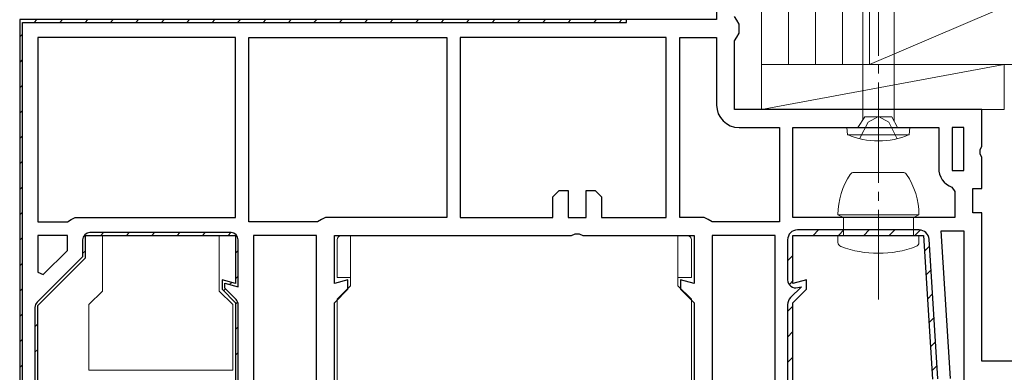
# Model space of a CAD drawing. Extents: x 0 to 1386, y 0 to 2245.
# Drawn here: x 276 to 386, y 1712 to 1751 of the extents above; entities that cross this region are included whole.
import ezdxf

# ---------------------------------------------------------------- set-up
doc = ezdxf.new("R2010")
doc.units = 0
doc.linetypes.add('YCENTER_1', pattern=[13, 10, -1, 1, -1])
doc.linetypes.add('YHIDDEN_1', pattern=[4, 3, -1])
for name, color, linetype, lineweight in [('YKK_11', 7, 'CONTINUOUS', 30), ('YKK_13', 4, 'CONTINUOUS', 13), ('YSS_K', 3, 'CONTINUOUS', 13)]:
    doc.layers.add(name, color=color, linetype=linetype, lineweight=lineweight)

msp = doc.modelspace()

# ---------------------------------------------------------------- linework, layer by layer
at = {"layer": 'YKK_11', "color": 0, "linetype": 'ByBlock', "lineweight": -2, "ltscale": 0.5}
for p, q in [((354, 1771.12), (354, 1751.12)), ((276.5, 1751.12), (276.5, 1703.12)), ((276.5, 1751.12), (276.5, 1703.12)), ((344, 1751.12), (276.5, 1751.12)), ((276.5, 1751.12), (276.5, 1703.12)), ((344, 1750.82), (344, 1751.12)), ((356.25, 1751.05), (356, 1751.48)), ((356.5, 1750.62), (356.25, 1751.05)), ((276.8, 1703.12), (276.8, 1750.82)), ((276.8, 1750.82), (344, 1750.82)), ((356.5, 1749.62), (356.5, 1750.62)), ((300.5, 1749.12), (278.5, 1749.12)), ((278.5, 1749.12), (278.5, 1728.62)), ((300.5, 1749.12), (278.5, 1749.12)), ((300.5, 1729.12), (300.5, 1749.12)), ((302, 1749.12), (324, 1749.12)), ((302, 1728.62), (302, 1749.12)), ((302, 1749.12), (324, 1749.12)), ((324, 1749.12), (324, 1729.12)), ((348.4, 1749.12), (325.5, 1749.12)), ((325.5, 1749.12), (325.5, 1729.12)), ((348.4, 1749.12), (325.5, 1749.12)), ((348.4, 1729.12), (348.4, 1749.12)), ((349.9, 1729.12), (349.9, 1749.12)), ((349.9, 1749.12), (354, 1749.12)), ((349.9, 1729.12), (349.9, 1749.12)), ((354, 1749.12), (354, 1741.62)), ((356, 1748.75), (356.25, 1749.18)), ((356, 1741.12), (356, 1748.75)), ((356.25, 1749.18), (356.5, 1749.62)), ((383.5, 1741.12), (356, 1741.12)), ((383.5, 1737.04), (383.5, 1741.12)), ((356.5, 1739.12), (361, 1739.12)), ((361, 1739.12), (361, 1728.62)), ((362.5, 1729.12), (362.5, 1739.12)), ((362.5, 1739.12), (378.7, 1739.12)), ((378.7, 1739.12), (378.7, 1734.62)), ((381.5, 1739.12), (380.2, 1739.12)), ((380.2, 1739.12), (380.2, 1734.32)), ((381.5, 1734.32), (381.5, 1739.12)), ((381.5, 1734.32), (381.5, 1739.12)), ((383.31, 1736.65), (383.5, 1737.04)), ((383.31, 1736.18), (383.31, 1736.65)), ((383.5, 1735.79), (383.31, 1736.18)), ((383.5, 1732.32), (383.5, 1735.79)), ((380.2, 1734.32), (381.5, 1734.32)), ((380.18, 1732.47), (380.5, 1732)), ((382.5, 1729.62), (382.5, 1732.32)), ((382.5, 1732.32), (383.5, 1732.32)), ((335.8, 1731.42), (336.5, 1732.12)), ((335.8, 1729.12), (335.8, 1731.42)), ((336.5, 1732.12), (337.5, 1732.12)), ((337.5, 1732.12), (337.5, 1729.12)), ((339.5, 1729.12), (339.5, 1732.12)), ((339.5, 1732.12), (340.5, 1732.12)), ((340.5, 1732.12), (341.2, 1731.42)), ((341.2, 1731.42), (341.2, 1729.12)), ((380.5, 1732), (380.5, 1729.12)), ((282.23, 1728.87), (282.67, 1729.12)), ((282.67, 1729.12), (300.5, 1729.12)), ((310.5, 1729.12), (310.07, 1728.87)), ((324, 1729.12), (310.5, 1729.12)), ((325.5, 1729.12), (335.8, 1729.12)), ((337.5, 1729.12), (339.5, 1729.12)), ((341.2, 1729.12), (348.4, 1729.12)), ((352.63, 1729.12), (349.9, 1729.12)), ((353.07, 1728.87), (352.63, 1729.12)), ((380.5, 1729.12), (362.5, 1729.12)), ((380.5, 1729.12), (362.5, 1729.12)), ((383.5, 1729.62), (382.5, 1729.62)), ((383.5, 1713.12), (383.5, 1729.62)), ((278.5, 1728.62), (281.8, 1728.62)), ((281.8, 1728.62), (282.23, 1728.87)), ((309.63, 1728.62), (302, 1728.62)), ((310.07, 1728.87), (309.63, 1728.62)), ((353.5, 1728.62), (353.07, 1728.87)), ((361, 1728.62), (353.5, 1728.62)), ((278.5, 1727.12), (278.5, 1723.02)), ((281.8, 1727.12), (278.5, 1727.12)), ((278.5, 1727.12), (278.5, 1723.02)), ((281.8, 1725.44), (281.8, 1727.12)), ((283.8, 1724.62), (283.8, 1727.12)), ((283.8, 1727.12), (300.5, 1727.12)), ((283.8, 1724.62), (283.8, 1727.12)), ((283.8, 1727.12), (300.5, 1727.12)), ((300, 1727.42), (284.3, 1727.42)), ((300.5, 1727.12), (300.5, 1721.77)), ((300.5, 1727.12), (300.5, 1721.77)), ((302.5, 1727.12), (302.5, 1703.12)), ((309.5, 1727.12), (302.5, 1727.12)), ((302.5, 1727.12), (302.5, 1703.12)), ((309.5, 1703.12), (309.5, 1727.12)), ((311.5, 1721.77), (311.5, 1727.12)), ((311.5, 1727.12), (337.88, 1727.12)), ((337.88, 1727.12), (338.27, 1727.3)), ((338.27, 1727.3), (338.73, 1727.3)), ((338.73, 1727.3), (339.12, 1727.12)), ((339.12, 1727.12), (351.5, 1727.12)), ((351.5, 1727.12), (351.5, 1721.77)), ((353.5, 1727.12), (353.5, 1703.12)), ((360.5, 1727.12), (353.5, 1727.12)), ((353.5, 1727.12), (353.5, 1703.12)), ((360.5, 1703.12), (360.5, 1727.12)), ((362.5, 1721.77), (362.5, 1727.12)), ((362.5, 1727.12), (377, 1727.12)), ((377, 1727.12), (378, 1711.12)), ((380, 1711.18), (378.97, 1727.62)), ((378.97, 1727.62), (381.5, 1727.62)), ((381.5, 1727.62), (381.5, 1705.12)), ((381.5, 1727.62), (381.5, 1705.12)), ((283.5, 1726.62), (283.5, 1724.74)), ((300.8, 1721.38), (300.8, 1726.62)), ((283.5, 1724.74), (278.43, 1719.67)), ((279.12, 1722.76), (281.8, 1725.44)), ((278.5, 1719.32), (283.8, 1724.62)), ((278.5, 1719.32), (283.8, 1724.62)), ((278.5, 1723.02), (279.12, 1722.76)), ((300.5, 1721.77), (299, 1722.18)), ((299, 1722.18), (299, 1721.12)), ((300.5, 1721.77), (299, 1722.18)), ((299, 1722.18), (299, 1721.12)), ((299.3, 1721.24), (299.3, 1721.79)), ((299.3, 1721.79), (300.8, 1721.38)), ((313, 1722.18), (311.5, 1721.77)), ((313, 1721.12), (313, 1722.18)), ((351.5, 1721.77), (350, 1722.18)), ((350, 1722.18), (350, 1721.12)), ((364, 1722.18), (362.5, 1721.77)), ((364, 1721.12), (364, 1722.18)), ((299, 1721.12), (300.5, 1719.62)), ((299, 1721.12), (300.5, 1719.62)), ((300.57, 1719.97), (299.3, 1721.24)), ((311.5, 1719.62), (313, 1721.12)), ((350, 1721.12), (351.5, 1719.62)), ((362.5, 1719.62), (364, 1721.12)), ((278.5, 1703.12), (278.5, 1719.32)), ((278.5, 1703.12), (278.5, 1719.32)), ((300.5, 1719.62), (300.5, 1702.62)), ((300.5, 1719.62), (300.5, 1702.62)), ((300.8, 1702.62), (300.8, 1719.41)), ((311.5, 1702.62), (311.5, 1719.62)), ((351.5, 1719.62), (351.5, 1702.62)), ((362.5, 1702.62), (362.5, 1719.62)), ((278.2, 1719.11), (278.2, 1703.12)), ((396.41, 1713.12), (383.5, 1713.12))]:
    msp.add_line(p, q, dxfattribs=at)
at = {"layer": 'YKK_11', "color": 0, "linetype": 'ByBlock', "lineweight": 30, "ltscale": 0.5}
for p, q in [((354, 1751.12), (276.5, 1751.12)), ((276.5, 1751.12), (276.5, 1703.12)), ((362.5, 1721.77), (362.5, 1727.12)), ((362.5, 1727.12), (377, 1727.12)), ((376.53, 1727.72), (363, 1727.72)), ((377, 1727.12), (378, 1711.12)), ((361.9, 1726.62), (361.9, 1722.17)), ((378.6, 1711.17), (377.63, 1726.68)), ((363.4, 1721.36), (362.22, 1720.19)), ((364, 1722.18), (362.5, 1721.77)), ((363.03, 1721.3), (363.4, 1721.39)), ((363.4, 1721.39), (363.4, 1721.36)), ((364, 1721.12), (364, 1722.18)), ((362.5, 1719.62), (364, 1721.12)), ((361.9, 1719.41), (361.9, 1702.62)), ((361.9, 1719.41), (361.9, 1702.62)), ((362.5, 1702.62), (362.5, 1719.62))]:
    msp.add_line(p, q, dxfattribs=at)
at = {"layer": 'YKK_11', "color": 0, "lineweight": 13}
for p, q in [((278.12, 1750.82), (278.42, 1751.12)), ((280.95, 1750.82), (281.25, 1751.12)), ((283.77, 1750.82), (284.07, 1751.12)), ((286.6, 1750.82), (286.9, 1751.12)), ((289.43, 1750.82), (289.73, 1751.12)), ((292.26, 1750.82), (292.56, 1751.12)), ((295.09, 1750.82), (295.39, 1751.12)), ((297.92, 1750.82), (298.22, 1751.12)), ((300.74, 1750.82), (301.04, 1751.12)), ((303.57, 1750.82), (303.87, 1751.12)), ((306.4, 1750.82), (306.7, 1751.12)), ((309.23, 1750.82), (309.53, 1751.12)), ((312.06, 1750.82), (312.36, 1751.12)), ((314.89, 1750.82), (315.19, 1751.12)), ((317.71, 1750.82), (318.01, 1751.12)), ((320.54, 1750.82), (320.84, 1751.12)), ((323.37, 1750.82), (323.67, 1751.12)), ((326.2, 1750.82), (326.5, 1751.12)), ((329.03, 1750.82), (329.33, 1751.12)), ((331.86, 1750.82), (332.16, 1751.12)), ((334.69, 1750.82), (334.99, 1751.12)), ((337.51, 1750.82), (337.81, 1751.12)), ((340.34, 1750.82), (340.64, 1751.12)), ((343.17, 1750.82), (343.47, 1751.12)), ((276.5, 1749.2), (276.8, 1749.5)), ((276.5, 1746.37), (276.8, 1746.67)), ((276.5, 1743.54), (276.8, 1743.84)), ((276.5, 1740.71), (276.8, 1741.01)), ((276.5, 1737.89), (276.8, 1738.19)), ((276.5, 1735.06), (276.8, 1735.36)), ((276.5, 1732.23), (276.8, 1732.53)), ((276.5, 1729.4), (276.8, 1729.7)), ((276.5, 1726.57), (276.8, 1726.87)), ((285.53, 1727.12), (285.83, 1727.42)), ((288.36, 1727.12), (288.66, 1727.42)), ((291.19, 1727.12), (291.49, 1727.42)), ((294.01, 1727.12), (294.31, 1727.42)), ((296.84, 1727.12), (297.14, 1727.42)), ((299.67, 1727.12), (299.97, 1727.42)), ((364.73, 1727.12), (365.33, 1727.72)), ((367.55, 1727.12), (368.15, 1727.72)), ((370.38, 1727.12), (370.98, 1727.72)), ((373.21, 1727.12), (373.81, 1727.72)), ((376.04, 1727.12), (376.63, 1727.71)), ((377.11, 1725.36), (377.68, 1725.92)), ((283.5, 1725.09), (283.8, 1725.39)), ((300.5, 1725.12), (300.8, 1725.42)), ((361.9, 1724.29), (362.5, 1724.89)), ((276.5, 1723.74), (276.8, 1724.04)), ((300.5, 1722.29), (300.8, 1722.59)), ((377.28, 1722.7), (377.84, 1723.26)), ((299.85, 1721.64), (300.1, 1721.88)), ((362.07, 1721.63), (362.51, 1722.08)), ((276.5, 1720.91), (276.8, 1721.21)), ((299.16, 1720.95), (299.38, 1721.16)), ((377.44, 1720.03), (378.01, 1720.6)), ((300.5, 1719.46), (300.74, 1719.7)), ((361.9, 1718.63), (362.5, 1719.23)), ((276.5, 1718.09), (276.8, 1718.39)), ((278.2, 1716.96), (278.5, 1717.26)), ((377.61, 1717.37), (378.17, 1717.94)), ((300.5, 1716.63), (300.8, 1716.93)), ((361.9, 1715.81), (362.5, 1716.41)), ((276.5, 1715.26), (276.8, 1715.56)), ((377.78, 1714.71), (378.34, 1715.28)), ((278.2, 1714.13), (278.5, 1714.43)), ((300.5, 1713.8), (300.8, 1714.1)), ((276.5, 1712.43), (276.8, 1712.73)), ((361.9, 1712.98), (362.5, 1713.58)), ((377.94, 1712.05), (378.51, 1712.61))]:
    msp.add_line(p, q, dxfattribs=at)
at = {"layer": 'YKK_11', "color": 0, "linetype": 'ByBlock', "lineweight": -2, "ltscale": 0.5}
for centre, radius, start, end in [((356.5, 1741.62), 2.5, 180, 270), ((381, 1734.62), 2.3, 180, 249.0752), ((284.3, 1726.62), 0.8, 90, 180), ((300, 1726.62), 0.8, 0, 90), ((279, 1719.11), 0.8, 135, 180), ((300, 1719.41), 0.8, 0, 45)]:
    msp.add_arc(centre, radius, start, end, dxfattribs=at)
at = {"layer": 'YKK_11', "color": 0, "linetype": 'ByBlock', "lineweight": 30, "ltscale": 0.5}
for centre, radius, start, end in [((363, 1726.62), 1.1, 90, 180), ((376.53, 1726.62), 1.1, 3.5763, 90), ((362.8, 1722.17), 0.9, 180, 285), ((363, 1719.41), 1.1, 135, 180)]:
    msp.add_arc(centre, radius, start, end, dxfattribs=at)
at = {"layer": 'YKK_13', "linetype": 'YCENTER_1'}
for p, q in [((372, 1734.11), (372, 1784.11)), ((372, 1719.97), (372, 1736.91))]:
    msp.add_line(p, q, dxfattribs=at)
at = {"layer": 'YKK_13'}
for p, q in [((370.25, 1773.56), (370.25, 1739.93)), ((373.75, 1739.83), (373.75, 1773.56)), ((370.5, 1740.31), (369.72, 1739.11)), ((370.5, 1740.31), (373.5, 1740.31)), ((373.5, 1740.31), (374.12, 1739.11)), ((375.5, 1739.12), (368.5, 1739.12)), ((368.57, 1738.32), (368.5, 1739.12)), ((375.43, 1738.32), (375.5, 1739.12)), ((375.43, 1738.32), (368.57, 1738.32)), ((369.29, 1734.12), (374.71, 1734.12)), ((376.5, 1729.42), (367.5, 1729.42)), ((367.5, 1729.42), (368.1, 1729.12)), ((375.9, 1729.12), (368.1, 1729.12)), ((368.1, 1727.12), (368.1, 1729.12)), ((376.5, 1729.42), (375.9, 1729.12)), ((375.9, 1727.12), (375.9, 1729.12)), ((298.7, 1727.12), (285.7, 1727.12)), ((285.7, 1720.92), (285.7, 1727.12)), ((291.45, 1727.38), (291.45, 1727.42)), ((298.7, 1720.92), (298.7, 1727.12)), ((312.3, 1727.12), (313.3, 1727.12)), ((313.3, 1727.09), (313.3, 1727.12)), ((313.3, 1727.09), (313.3, 1725.12)), ((349.7, 1727.12), (349.7, 1727.09)), ((350.7, 1727.12), (349.7, 1727.12)), ((349.7, 1725.12), (349.7, 1727.09)), ((367.5, 1726.34), (367.5, 1727.12)), ((376.5, 1727.12), (367.5, 1727.12)), ((376.5, 1727.12), (376.5, 1726.34)), ((311.8, 1726.62), (311.8, 1722.42)), ((351.2, 1726.62), (351.2, 1722.42)), ((313.3, 1721.62), (313.3, 1725.12)), ((349.7, 1725.12), (349.7, 1721.62)), ((311.8, 1722.42), (313.3, 1722.42)), ((311.8, 1720.02), (313.3, 1721.52)), ((313.3, 1721.52), (313.3, 1721.62)), ((351.2, 1722.42), (349.7, 1722.42)), ((349.7, 1721.62), (349.7, 1721.52)), ((349.7, 1721.52), (351.2, 1720.02)), ((284.2, 1719.42), (285.7, 1720.92)), ((300.2, 1719.42), (298.7, 1720.92)), ((284.2, 1712.12), (284.2, 1719.42)), ((300.2, 1712.12), (300.2, 1719.42)), ((311.8, 1708.42), (311.8, 1720.02)), ((351.2, 1708.42), (351.2, 1720.02)), ((284.2, 1712.12), (300.2, 1712.12))]:
    msp.add_line(p, q, dxfattribs=at)
at = {"layer": 'YKK_13', "linetype": 'YHIDDEN_1'}
for p, q in [((370.86, 1739.73), (372, 1740.34)), ((373.15, 1739.73), (372, 1740.34)), ((369.95, 1737.92), (370.86, 1739.73)), ((374.05, 1737.92), (373.15, 1739.73))]:
    msp.add_line(p, q, dxfattribs=at)
at = {"layer": 'YKK_13'}
for centre, radius, start, end in [((372, 1746.32), 8.7, 246.7757, 293.2208), ((375.5, 1729.42), 8, 145.9442, 180), ((369.29, 1733.62), 0.5, 90, 145.9442), ((374.71, 1733.62), 0.5, 34.0558, 90), ((368.5, 1729.42), 8, 0, 34.0558), ((312.3, 1726.62), 0.5, 90, 180), ((350.7, 1726.62), 0.5, 0, 90), ((368, 1726.34), 0.5, 180, 249.6456), ((372, 1737.12), 12, 249.6456, 290.3544), ((376, 1726.34), 0.5, 290.3544, 0)]:
    msp.add_arc(centre, radius, start, end, dxfattribs=at)
at = {"layer": 'YSS_K'}
for p, q in [((359, 1926.11), (359, 1746.12)), ((362, 1926.11), (362, 1746.12)), ((365, 1926.11), (365, 1746.12)), ((368, 1746.12), (368, 1926.11)), ((371, 1746.12), (371, 1926.11)), ((371, 1791.12), (371, 1746.12)), ((371, 1746.12), (476, 1791.12)), ((359, 1746.12), (359, 1741.12)), ((359, 1746.12), (386, 1746.12)), ((359, 1741.12), (386, 1746.12)), ((371, 1746.12), (359, 1746.12)), ((371, 1746.12), (476, 1746.12)), ((386, 1741.12), (386, 1746.12)), ((359, 1741.12), (386, 1741.12))]:
    msp.add_line(p, q, dxfattribs=at)

doc.saveas('drawing.dxf')
